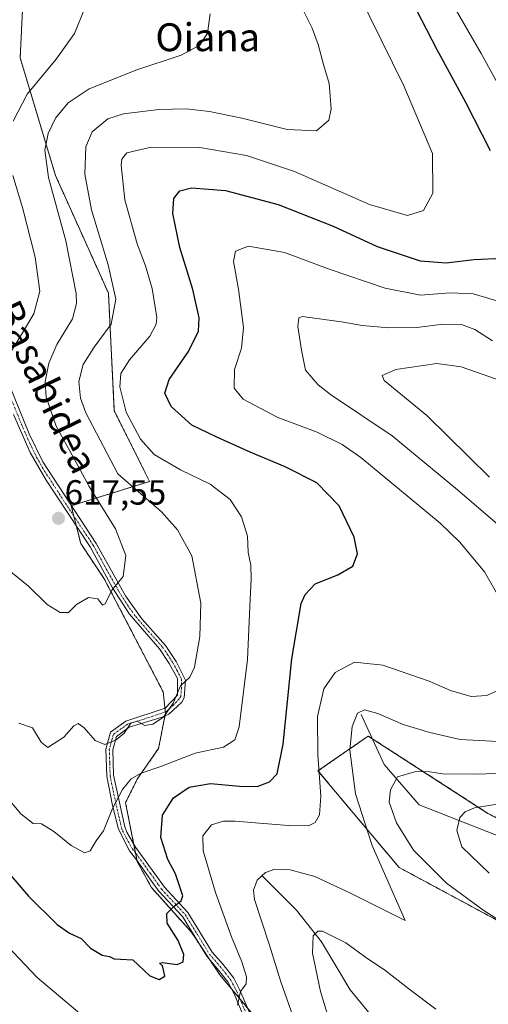
# Model space of a CAD drawing. Units: metres. Extents: x 603548 to 606980, y 4761603 to 4763968.
# Drawn here: x 605608 to 605743, y 4762398 to 4762680 of the extents above; entities that cross this region are included whole.
import ezdxf
from ezdxf.enums import TextEntityAlignment as Align

# ---------------------------------------------------------------- set-up
doc = ezdxf.new("R2010")
doc.units = ezdxf.units.M
doc.header["$MEASUREMENT"] = 0
doc.linetypes.add('TRAZO_Y_PUNTO', pattern=[1, 0.5, -0.25, 0, -0.25])
doc.linetypes.add('TRAZOS', pattern=[0.75, 0.5, -0.25])
for name, color, linetype, lineweight in [('Arbolado forestal', 92, 'TRAZOS', 0), ('Arbolado forestal CxS', 92, 'Continuous', 0), ('Carátula', 7, 'Continuous', 5), ('Corriente natural lineal', 142, 'Continuous', 13), ('Curva de nivel maestra', 36, 'Continuous', 30), ('Curva de nivel normal', 36, 'Continuous', 0), ('Pista no pavimentada', 254, 'Continuous', 13), ('Pista no pavimentada Cxs', 254, 'Continuous', 0), ('Pista pavimentada eje', 135, 'TRAZO_Y_PUNTO', 0), ('Punto de cota en terreno', 7, 'Continuous', 0), ('Rótulo de punto de cota en terreno', 19, 'Continuous', 0), ('Texto cartográfico', 19, 'Continuous', 0)]:
    doc.layers.add(name, color=color, linetype=linetype, lineweight=lineweight)
doc.styles.add('Arial', font='txt', dxfattribs={"height": 0.2})

# ---------------------------------------------------------------- blocks, each defined once
blk = doc.blocks.new('*U167')
at = {"layer": 'Curva de nivel normal', "color": 36, "linetype": 'Continuous', "lineweight": 0}
blk.add_polyline3d([(605608.14, 4762478.37, 610), (605612.02, 4762476.98, 610), (605614.56, 4762472.83, 610), (605616.4, 4762471.38, 610), (605621.01, 4762474.32, 610), (605623.87, 4762477.52, 610), (605625.12, 4762478.23, 610), (605626.88, 4762477.02, 610), (605630.06, 4762473.31, 610), (605632.78, 4762472.24, 610), (605636.04, 4762473.51, 610), (605638.35, 4762475.48, 610), (605640.28, 4762478.29, 610), (605642.08, 4762478.88, 610), (605644.29, 4762477.7, 610), (605646.6, 4762478, 610), (605649.59, 4762480.03, 610), (605652.42, 4762484.02, 610), (605654.46, 4762489.01, 610), (605657.13, 4762491.54, 610), (605658.54, 4762494.42, 610), (605660.03, 4762503.16, 610), (605660.35, 4762512.75, 610), (605657.72, 4762526.32, 610), (605653.62, 4762533.77, 610), (605649, 4762538.9, 610), (605636.54, 4762549.86, 610), (605627.37, 4762567.28, 610), (605625.82, 4762571.52, 610), (605625.34, 4762576.25, 610), (605626.6, 4762581.18, 610), (605629.69, 4762586.12, 610), (605634.57, 4762592.74, 610), (605635.96, 4762599.88, 610), (605633.78, 4762609.75, 610), (605628.99, 4762625.56, 610), (605627.09, 4762635.77, 610), (605627.32, 4762643.56, 610), (605629.16, 4762647.92, 610), (605633.68, 4762651.57, 610), (605638.16, 4762653.06, 610), (605648.24, 4762654.25, 610), (605656.15, 4762654.47, 610), (605662.78, 4762653.71, 610), (605672.12, 4762651.82, 610), (605685.12, 4762648.51, 610), (605693.54, 4762648.2, 610), (605697.08, 4762651.2, 610), (605697.73, 4762654.51, 610), (605697.09, 4762661.74, 610), (605695.54, 4762667.19, 610), (605694, 4762672.97, 610), (605692.26, 4762677.6, 610), (605689.58, 4762682.98, 610)], dxfattribs=at)
blk = doc.blocks.new('*U173')
at = {"layer": 'Curva de nivel normal', "color": 36, "linetype": 'Continuous', "lineweight": 0}
blk.add_polyline3d([(605600.56, 4762461.9, 605), (605608.72, 4762452.3, 605), (605612.24, 4762449.56, 605), (605614.59, 4762449.42, 605), (605618.14, 4762447.23, 605), (605623.1, 4762443.2, 605), (605626.93, 4762441.17, 605), (605628.54, 4762441.72, 605), (605630.35, 4762444.55, 605), (605632.45, 4762447.44, 605), (605635, 4762453.85, 605), (605637.83, 4762459.26, 605), (605640.34, 4762462.32, 605), (605643.21, 4762464.03, 605), (605648.89, 4762465.91, 605), (605658.74, 4762469.76, 605), (605666.85, 4762471.49, 605), (605670.1, 4762473.59, 605), (605671.28, 4762477.24, 605), (605673.75, 4762496.6, 605), (605674.36, 4762511.78, 605), (605674.8, 4762519.75, 605), (605674.62, 4762523.67, 605), (605673.92, 4762527.23, 605), (605673.67, 4762531.9, 605), (605671.97, 4762537.48, 605), (605668.77, 4762542.47, 605), (605663.02, 4762546.87, 605), (605654.5, 4762550.94, 605), (605646.97, 4762555.36, 605), (605643.01, 4762559.73, 605), (605638.92, 4762567.52, 605), (605637.09, 4762574.81, 605), (605637.4, 4762578.58, 605), (605639.89, 4762582.55, 605), (605645.7, 4762589.28, 605), (605647.55, 4762592.7, 605), (605647.69, 4762594.66, 605), (605646.41, 4762603, 605), (605644.49, 4762609.46, 605), (605642.08, 4762615.73, 605), (605638.52, 4762628.37, 605), (605637.46, 4762638.3, 605), (605637.67, 4762640.02, 605), (605639.15, 4762641.88, 605), (605646.05, 4762643.51, 605), (605660.08, 4762643.42, 605), (605673.38, 4762641.11, 605), (605687.19, 4762636.5, 605), (605708.74, 4762627.09, 605), (605719.6, 4762623.87, 605), (605724.16, 4762625.31, 605), (605726.88, 4762630.34, 605), (605726.76, 4762641.66, 605), (605718.56, 4762661.04, 605), (605705.56, 4762687.58, 605)], dxfattribs=at)
blk = doc.blocks.new('*U175')
at = {"layer": 'Curva de nivel normal', "color": 36, "linetype": 'Continuous', "lineweight": 0}
for points in [[(605601.32, 4762418, 595), (605613.36, 4762405.38, 595), (605628.06, 4762393.08, 595)], [(605670.87, 4762397.5, 595), (605671.75, 4762401.4, 595), (605673.3, 4762403.59, 595), (605673.45, 4762405.58, 595), (605672.13, 4762409.92, 595), (605669.15, 4762417.06, 595), (605664.54, 4762429.8, 595), (605661.03, 4762441.72, 595), (605660.88, 4762446.02, 595), (605663.35, 4762449.21, 595), (605666.82, 4762450.26, 595), (605670.22, 4762450.26, 595), (605685.39, 4762448.96, 595), (605691.24, 4762448.92, 595), (605693.12, 4762449.88, 595), (605694.32, 4762452.02, 595), (605694.7, 4762457.36, 595), (605693.86, 4762469.21, 595), (605693.81, 4762480.28, 595), (605695.57, 4762488.13, 595), (605698.84, 4762492.85, 595), (605704.37, 4762495.84, 595), (605712.48, 4762494.97, 595), (605725.81, 4762490.34, 595), (605731.93, 4762487.65, 595), (605737.82, 4762486, 595), (605742.33, 4762486.24, 595), (605746.24, 4762488.07, 595)], [(605747.97, 4762510.72, 595), (605741.73, 4762521.68, 595), (605734.63, 4762530.25, 595), (605729, 4762535.68, 595), (605706.17, 4762554.52, 595), (605700.88, 4762558.19, 595), (605693.71, 4762561.73, 595), (605682.4, 4762566.01, 595), (605672.5, 4762571.24, 595), (605669.89, 4762574.4, 595), (605669.97, 4762579.78, 595), (605671.95, 4762585.86, 595), (605672.53, 4762591.82, 595), (605671.14, 4762602.76, 595), (605669.68, 4762610.66, 595), (605670.27, 4762613.68, 595), (605674.01, 4762615.1, 595), (605684.36, 4762613.32, 595), (605697.44, 4762608.39, 595), (605713.23, 4762603.04, 595), (605723.37, 4762601.09, 595), (605731.82, 4762601.74, 595), (605738.41, 4762601.47, 595), (605745.85, 4762599.24, 595)], [(605752.75, 4762648.41, 595), (605740.72, 4762670.34, 595), (605730.12, 4762688.77, 595)]]:
    blk.add_polyline3d(points, dxfattribs=at)
blk = doc.blocks.new('*U179')
at = {"layer": 'Curva de nivel normal', "color": 36, "linetype": 'Continuous', "lineweight": 0}
for points in [[(605604.96, 4762583.34, 620), (605608.62, 4762589.34, 620), (605612.39, 4762595.66, 620), (605614.12, 4762602.15, 620), (605612.8, 4762611.97, 620), (605609.14, 4762626.15, 620), (605606.38, 4762635.33, 620)], [(605606.52, 4762650.98, 620), (605610.52, 4762658.65, 620), (605618.88, 4762668.68, 620), (605624.12, 4762676.11, 620), (605627.07, 4762683.35, 620)]]:
    blk.add_polyline3d(points, dxfattribs=at)
blk = doc.blocks.new('*U191')
at = {"layer": 'Curva de nivel normal', "color": 36, "linetype": 'Continuous', "lineweight": 0}
for points in [[(605744.01, 4762587.98, 590), (605738.88, 4762591.21, 590), (605735.09, 4762592.64, 590), (605729.85, 4762592.7, 590), (605722.31, 4762591.77, 590), (605714.25, 4762591.65, 590), (605706.64, 4762592.35, 590), (605700.67, 4762593.43, 590), (605695.69, 4762594.03, 590), (605689.52, 4762594.9, 590), (605688.46, 4762594.53, 590), (605688.11, 4762592.11, 590), (605689.16, 4762585.3, 590), (605690.39, 4762579.52, 590), (605693.95, 4762575.34, 590), (605697.55, 4762572.59, 590), (605715.25, 4762560.67, 590), (605733.94, 4762545.26, 590), (605753.47, 4762528.46, 590)], [(605750.99, 4762472.81, 590), (605734.67, 4762473.68, 590), (605726.04, 4762475.64, 590), (605718.34, 4762477.99, 590), (605711.1, 4762481.12, 590), (605707.3, 4762482.18, 590), (605705.24, 4762481.15, 590), (605703.71, 4762477.41, 590), (605703.09, 4762470.56, 590), (605704.67, 4762458.07, 590), (605709.44, 4762443.26, 590), (605718.97, 4762421.7, 590), (605703.44, 4762429.47, 590), (605692.99, 4762434.34, 590), (605685.96, 4762436.31, 590), (605681.52, 4762436.44, 590), (605678.86, 4762435.49, 590), (605676.44, 4762433.32, 590), (605675.45, 4762430.44, 590), (605675.74, 4762427.75, 590), (605679.89, 4762414.92, 590), (605683.26, 4762404.14, 590), (605687.4, 4762392.47, 590)]]:
    blk.add_polyline3d(points, dxfattribs=at)
blk = doc.blocks.new('*U192')
at = {"layer": 'Curva de nivel normal', "color": 36, "linetype": 'Continuous', "lineweight": 0}
for points in [[(605754.98, 4762573.5, 585), (605734.95, 4762580.54, 585), (605727.98, 4762581.46, 585), (605716.24, 4762579.7, 585), (605712.3, 4762578.01, 585), (605712.88, 4762576.56, 585), (605725.1, 4762566.53, 585), (605743.14, 4762548.82, 585)], [(605761.38, 4762464.62, 585), (605740.04, 4762463.73, 585), (605729.66, 4762463.82, 585), (605726, 4762464.39, 585), (605721.96, 4762464.45, 585), (605716.75, 4762462.9, 585), (605714.75, 4762459.2, 585), (605714.36, 4762455.72, 585), (605716.4, 4762449.7, 585), (605721.31, 4762441.89, 585), (605730.8, 4762432.48, 585), (605741.16, 4762424.78, 585), (605758.26, 4762413.78, 585)], [(605727.68, 4762396.34, 585), (605720, 4762402.14, 585), (605713, 4762407.56, 585), (605707.97, 4762410.92, 585), (605701.88, 4762415.38, 585), (605695.23, 4762418.68, 585), (605693.88, 4762418.72, 585), (605692.53, 4762417.37, 585), (605692.38, 4762412.37, 585), (605694.63, 4762401.38, 585), (605699.2, 4762386.24, 585)]]:
    blk.add_polyline3d(points, dxfattribs=at)
blk = doc.blocks.new('*U194')
at = {"layer": 'Curva de nivel normal', "color": 36, "linetype": 'Continuous', "lineweight": 0}
blk.add_polyline3d([(605663.01, 4762681.7, 615), (605662.23, 4762676.2, 615), (605660.02, 4762672.69, 615), (605654.67, 4762669.87, 615), (605641.99, 4762665.67, 615), (605628.28, 4762660.19, 615), (605622.32, 4762656.19, 615), (605618.64, 4762651.76, 615), (605616.51, 4762647.4, 615), (605615.57, 4762642.64, 615), (605616.68, 4762634.83, 615), (605621.64, 4762616.66, 615), (605624.56, 4762601.56, 615), (605624.69, 4762598.65, 615), (605623.49, 4762594.31, 615), (605619.06, 4762586.88, 615), (605616.72, 4762581.59, 615), (605615.64, 4762576.24, 615), (605615.95, 4762571.76, 615), (605618.88, 4762563.53, 615), (605623.86, 4762554.34, 615), (605628.32, 4762546.15, 615), (605635.86, 4762534.07, 615), (605638.8, 4762526.42, 615), (605638.01, 4762520.36, 615), (605634.79, 4762516.47, 615), (605632.89, 4762512.54, 615), (605632.08, 4762512.13, 615), (605630.79, 4762514.01, 615), (605628.13, 4762514.39, 615), (605624.68, 4762512.38, 615), (605622.35, 4762510.08, 615), (605620.03, 4762510.01, 615), (605616.22, 4762512.39, 615), (605610.92, 4762517.6, 615), (605604.77, 4762522.6, 615)], dxfattribs=at)
blk = doc.blocks.new('*U206')
at = {"layer": 'Curva de nivel maestra', "color": 36, "linetype": 'Continuous', "lineweight": 30}
for points in [[(605601.3, 4762439.8, 600), (605610.9, 4762428.75, 600), (605619.13, 4762420.62, 600), (605622.68, 4762418.07, 600), (605626.02, 4762416.56, 600), (605628.68, 4762413.83, 600), (605632, 4762411.8, 600), (605634.13, 4762411.43, 600), (605635.44, 4762410.79, 600), (605637.31, 4762410.69, 600), (605640.79, 4762410.45, 600), (605645.67, 4762405.91, 600), (605648.37, 4762404.78, 600), (605649.99, 4762405.82, 600), (605649.76, 4762407.12, 600), (605649.38, 4762408.74, 600), (605648.43, 4762409.49, 600), (605649.31, 4762409.66, 600), (605653.51, 4762409.14, 600), (605655.26, 4762409.88, 600), (605655.43, 4762412.02, 600), (605653.82, 4762415.96, 600), (605650.69, 4762421.02, 600), (605650.59, 4762423.73, 600), (605652.68, 4762425.82, 600), (605654.68, 4762427.42, 600), (605655.12, 4762428.8, 600), (605653.08, 4762435.09, 600), (605650.88, 4762439.23, 600), (605648.84, 4762445.52, 600), (605649.36, 4762451.98, 600), (605652.51, 4762456.96, 600), (605657.01, 4762459.94, 600), (605663.09, 4762461.07, 600), (605671.38, 4762460.26, 600), (605676.52, 4762460.2, 600), (605680.05, 4762461.47, 600), (605682.24, 4762463.75, 600), (605683.94, 4762472.3, 600), (605686.38, 4762496.8, 600), (605689.15, 4762512.63, 600), (605690.21, 4762515.25, 600), (605693.12, 4762518.26, 600), (605699.66, 4762520.86, 600), (605703.88, 4762523.31, 600), (605705.29, 4762526.86, 600), (605704.3, 4762531.64, 600), (605699.99, 4762540.66, 600), (605693.57, 4762547.24, 600), (605684.53, 4762551.86, 600), (605674.48, 4762556, 600), (605664.93, 4762560.36, 600), (605657.71, 4762563.81, 600), (605651.84, 4762569.14, 600), (605649.99, 4762572.95, 600), (605651.26, 4762576.91, 600), (605656.8, 4762584.94, 600), (605659.64, 4762590.74, 600), (605659.88, 4762594.53, 600), (605658.05, 4762602.7, 600), (605654.33, 4762614.73, 600), (605652.28, 4762624.47, 600), (605652.59, 4762628.78, 600), (605654.34, 4762630.98, 600), (605657.69, 4762631.86, 600), (605667.41, 4762631.1, 600), (605682.51, 4762627.06, 600), (605698.3, 4762620.8, 600), (605710.89, 4762615.04, 600), (605723.28, 4762610.87, 600), (605730.73, 4762610.29, 600), (605738.66, 4762611.26, 600), (605746.99, 4762611.68, 600)], [(605743.44, 4762642.44, 600), (605736.33, 4762656.32, 600), (605728.12, 4762671.44, 600), (605714.86, 4762697.18, 600)]]:
    blk.add_polyline3d(points, dxfattribs=at)
blk = doc.blocks.new('5PATER')
at = {"layer": 'Carátula', "linetype": 'Continuous', "lineweight": 5}
h = blk.add_hatch(color=250, dxfattribs=at)
edge = h.paths.add_edge_path()
edge.add_ellipse((0, 0.01), major_axis=(-1.33, -1.34), ratio=0.999422, start_angle=0, end_angle=360)

msp = doc.modelspace()

# ---------------------------------------------------------------- linework, layer by layer
at = {"layer": 'Arbolado forestal', "color": 92, "linetype": 'TRAZOS', "lineweight": 0}
for points in [[(605610.21, 4762704.51, 621.31), (605608.52, 4762669.09, 622.8), (605618.64, 4762635.35, 613.94), (605633.82, 4762601.62, 610.87), (605635.51, 4762567.88, 606.57), (605645.63, 4762547.64, 608.12), (605623.24, 4762540.68, 617), (605623.18, 4762540.66, 617.01), (605623.91, 4762537.71, 616.92), (605624.62, 4762534.87, 616.73), (605625.88, 4762529.85, 616.38), (605632.64, 4762519.71, 615.3), (605649.53, 4762487.28, 611.01), (605650.04, 4762482.66, 610.36), (605650.16, 4762481.6, 609.99), (605650.2, 4762481.2, 609.85), (605650.05, 4762480.44, 609.63), (605648.18, 4762471.06, 606.78), (605642.09, 4762462.28, 604.61), (605638.72, 4762455.52, 604.2), (605641.11, 4762443.57, 602.73), (605641.59, 4762441.16, 602.53), (605642.02, 4762439.01, 602.38), (605642.09, 4762438.63, 602.36), (605646.15, 4762431.2, 601.68), (605657.63, 4762418.36, 598.46), (605659.64, 4762415.35, 598.23), (605662.9, 4762410.46, 596.99), (605665.74, 4762406.2, 596.21), (605669.13, 4762402.13, 595.4), (605671.54, 4762399.24, 594.7), (605673.75, 4762396.59, 594.15)], [(605746.01, 4762421.43, 584.8), (605717.19, 4762436.95, 588.14), (605693.92, 4762464.66, 595.31), (605708.33, 4762474.63, 588.11), (605709.51, 4762473.87, 587.54), (605742.68, 4762452.47, 579.11), (605763.74, 4762441.38, 573.62)]]:
    msp.add_polyline3d(points, dxfattribs=at)
at = {"layer": 'Arbolado forestal CxS', "color": 92, "linetype": 'Continuous', "lineweight": 0}
for points in [[(605610.21, 4762704.51, 621.31), (605608.52, 4762669.09, 622.8), (605618.64, 4762635.35, 613.94), (605633.82, 4762601.62, 610.87), (605635.51, 4762567.88, 606.57), (605645.63, 4762547.64, 608.12), (605623.18, 4762540.66, 617.01), (605625.88, 4762529.85, 616.38), (605632.64, 4762519.71, 615.3), (605649.53, 4762487.28, 611.01), (605650.2, 4762481.2, 609.85), (605648.18, 4762471.06, 606.78), (605642.09, 4762462.28, 604.61), (605638.72, 4762455.52, 604.2), (605642.09, 4762438.63, 602.36), (605646.15, 4762431.2, 601.68), (605657.63, 4762418.36, 598.46), (605665.74, 4762406.2, 596.21), (605675.88, 4762394.04, 593.64)], [(605675.88, 4762394.04, 593.64), (605665.74, 4762406.2, 596.21), (605657.63, 4762418.36, 598.46), (605646.15, 4762431.2, 601.68), (605642.09, 4762438.63, 602.36), (605638.72, 4762455.52, 604.2), (605642.09, 4762462.28, 604.61), (605648.18, 4762471.06, 606.78), (605650.2, 4762481.2, 609.85), (605649.53, 4762487.28, 611.01), (605632.64, 4762519.71, 615.3), (605625.88, 4762529.85, 616.38), (605623.18, 4762540.66, 617.01), (605645.63, 4762547.64, 608.12), (605635.51, 4762567.88, 606.57), (605633.82, 4762601.62, 610.87), (605618.64, 4762635.35, 613.94), (605608.52, 4762669.09, 622.8), (605610.21, 4762704.51, 621.31)], [(605746.01, 4762421.43, 584.8), (605717.19, 4762436.95, 588.14), (605693.92, 4762464.66, 595.31), (605708.33, 4762474.63, 588.11), (605742.68, 4762452.47, 579.11), (605763.74, 4762441.38, 573.62)], [(605763.74, 4762441.38, 573.62), (605742.68, 4762452.47, 579.11), (605708.33, 4762474.63, 588.11), (605693.92, 4762464.66, 595.31), (605717.19, 4762436.95, 588.14), (605746.01, 4762421.43, 584.8)]]:
    msp.add_polyline3d(points, dxfattribs=at)
at = {"layer": 'Corriente natural lineal', "color": 142, "linetype": 'Continuous', "lineweight": 13}
for points in [[(605706.3, 4762480.81, 590.1), (605712.91, 4762466.52, 586.2), (605722.97, 4762454.88, 582.2), (605753.39, 4762442.97, 574.72), (605771.91, 4762437.41, 572.81), (605795.46, 4762431.86, 569.99), (605805.78, 4762428.95, 568.51), (605821, 4762421, 566.01), (605821.62, 4762420.02, 565.72), (605827.74, 4762414.36, 565.06), (605831.47, 4762410.25, 564.92), (605834.07, 4762405.54, 565.31), (605835.73, 4762401.32, 565.54), (605837.25, 4762399.22, 565.42), (605842.74, 4762394.77, 564.14)], [(605677.99, 4762434.45, 589.93), (605687.72, 4762424.71, 586.78), (605694.92, 4762415.61, 584.39), (605703.18, 4762401.85, 582.38), (605714.61, 4762387.88, 579.12), (605730.06, 4762364.81, 576.15), (605740.01, 4762352.11, 574.87), (605755.67, 4762332.64, 571.21), (605763.92, 4762320.79, 570.05), (605771.97, 4762312.95, 569.47), (605773.5, 4762305.92, 568.65), (605786.73, 4762288.72, 565.85), (605790.96, 4762272.85, 566.39), (605799.8, 4762264.26, 563.98), (605814.34, 4762251.78, 562.63), (605818.75, 4762249.74, 562.59), (605825.57, 4762249.16, 562.3)]]:
    msp.add_polyline3d(points, dxfattribs=at)
at = {"layer": 'Curva de nivel normal', "color": 36, "linetype": 'Continuous', "lineweight": 0}
msp.add_polyline3d([(605743.05, 4762435.29, 580), (605735.2, 4762442.89, 580), (605733.74, 4762447.53, 580), (605734.61, 4762451.28, 580), (605736.14, 4762452.93, 580), (605738.77, 4762454.07, 580), (605746.44, 4762455.25, 580)], dxfattribs=at)
at = {"layer": 'Pista no pavimentada', "color": 254, "linetype": 'Continuous', "lineweight": 13}
for points in [[(605602.86, 4762581.53, 619.64), (605611.1, 4762561.31, 618.21), (605615.05, 4762553.25, 617.92), (605630.29, 4762529.86, 616.12), (605638.68, 4762514.88, 614.52), (605643.43, 4762508.21, 613.65), (605650.21, 4762500.62, 611.99), (605653.27, 4762495.97, 610.96), (605655.97, 4762490.64, 609.89), (605655.55, 4762485.59, 609.27), (605654.83, 4762484.33, 609.36), (605651.14, 4762480.95, 609.57), (605649.27, 4762480.07, 609.69), (605639.77, 4762477.17, 609.61), (605636.1, 4762474.52, 609.99), (605635.06, 4762470.68, 609.09), (605635.29, 4762463.38, 606.81), (605638.54, 4762448.59, 603.42), (605639.08, 4762447.11, 603.25), (605641.56, 4762442.78, 602.62), (605649.88, 4762431.28, 600.89), (605656.62, 4762424.04, 599.25), (605663.6, 4762412.65, 597.14), (605666.69, 4762409.09, 596.19), (605669.77, 4762405.19, 595.4), (605671.53, 4762401.75, 594.99), (605676.65, 4762389.84, 593.01)], [(605674.89, 4762388.97, 593.51), (605669.75, 4762400.92, 595.24), (605668.11, 4762404.13, 595.59), (605665.04, 4762408.01, 596.41), (605662.01, 4762411.48, 597.23), (605655.05, 4762422.85, 599.27), (605648.29, 4762430.11, 601.24), (605646.46, 4762432.6, 601.58), (605641.9, 4762439.18, 602.4), (605639.9, 4762441.71, 602.8), (605636.69, 4762447.89, 603.6), (605634.99, 4762454.7, 604.74), (605633.33, 4762463.16, 607.3), (605633.08, 4762470.91, 609.37), (605634.38, 4762475.7, 610.36), (605638.86, 4762478.94, 610.25), (605650.05, 4762482.66, 610.36), (605653.59, 4762486.38, 609.97), (605653.64, 4762491.09, 610.4), (605651.28, 4762495.45, 611.19), (605648.52, 4762499.6, 612.13), (605639.85, 4762509.55, 614.15), (605635.03, 4762517.16, 614.98), (605628.61, 4762528.85, 616.2), (605615.95, 4762547.96, 617.73), (605611.41, 4762555.9, 618.26), (605606.63, 4762566.84, 618.79)]]:
    msp.add_polyline3d(points, dxfattribs=at)
at = {"layer": 'Pista no pavimentada Cxs', "color": 254, "linetype": 'Continuous', "lineweight": 0}
for points in [[(605602.86, 4762581.53, 619.64), (605611.1, 4762561.31, 618.21), (605615.05, 4762553.25, 617.92), (605630.29, 4762529.86, 616.12), (605638.68, 4762514.88, 614.52), (605643.43, 4762508.21, 613.65), (605650.21, 4762500.62, 611.99), (605653.27, 4762495.97, 610.96), (605655.97, 4762490.64, 609.89), (605655.55, 4762485.59, 609.27), (605654.83, 4762484.33, 609.36), (605651.14, 4762480.95, 609.57), (605649.27, 4762480.07, 609.69), (605639.77, 4762477.17, 609.61), (605636.1, 4762474.52, 609.99), (605635.06, 4762470.68, 609.09), (605635.29, 4762463.38, 606.81), (605638.54, 4762448.59, 603.42), (605639.08, 4762447.11, 603.25), (605641.56, 4762442.78, 602.62), (605649.88, 4762431.28, 600.89), (605656.62, 4762424.04, 599.25), (605663.6, 4762412.65, 597.14), (605666.69, 4762409.09, 596.19), (605669.77, 4762405.19, 595.4), (605671.53, 4762401.75, 594.99), (605676.65, 4762389.84, 593.01)], [(605674.89, 4762388.97, 593.51), (605669.75, 4762400.92, 595.24), (605668.11, 4762404.13, 595.59), (605665.04, 4762408.01, 596.41), (605662.01, 4762411.48, 597.23), (605655.05, 4762422.85, 599.27), (605648.29, 4762430.11, 601.24), (605646.46, 4762432.6, 601.58), (605641.9, 4762439.18, 602.4), (605639.9, 4762441.71, 602.8), (605636.69, 4762447.89, 603.6), (605634.99, 4762454.7, 604.74), (605633.33, 4762463.16, 607.3), (605633.08, 4762470.91, 609.37), (605634.38, 4762475.7, 610.36), (605638.86, 4762478.94, 610.25), (605650.05, 4762482.66, 610.36), (605653.59, 4762486.38, 609.97), (605653.64, 4762491.09, 610.4), (605651.28, 4762495.45, 611.19), (605648.52, 4762499.6, 612.13), (605639.85, 4762509.55, 614.15), (605635.03, 4762517.16, 614.98), (605628.61, 4762528.85, 616.2), (605615.95, 4762547.96, 617.73), (605611.41, 4762555.9, 618.26), (605606.63, 4762566.84, 618.79)]]:
    msp.add_polyline3d(points, dxfattribs=at)
at = {"layer": 'Pista pavimentada eje', "color": 135, "linetype": 'TRAZO_Y_PUNTO', "lineweight": 0}
msp.add_polyline3d([(605605.64, 4762572, 619.08), (605608.87, 4762564.08, 618.46), (605611.26, 4762558.61, 618.27), (605613.23, 4762554.58, 618.04), (605615.5, 4762550.61, 617.81), (605623.12, 4762538.91, 617.03), (605629.45, 4762529.36, 616.17), (605632.66, 4762523.51, 615.54), (605636.86, 4762516.02, 614.75), (605639.27, 4762512.22, 614.34), (605641.64, 4762508.88, 613.93), (605645.98, 4762503.91, 612.97), (605649.37, 4762500.11, 612.06), (605650.75, 4762498.04, 611.61), (605652.28, 4762495.71, 611.07), (605653.46, 4762493.53, 610.66), (605654.81, 4762490.87, 610.15), (605654.78, 4762488.51, 609.85), (605654.57, 4762485.99, 609.63), (605654.21, 4762485.36, 609.68), (605652.44, 4762483.5, 610.13), (605650.6, 4762481.81, 609.98), (605649.66, 4762481.37, 610), (605644.07, 4762479.51, 609.94), (605639.32, 4762478.06, 609.94), (605635.24, 4762475.11, 610.18), (605634.07, 4762470.8, 609.23), (605634.2, 4762466.92, 608.16), (605634.31, 4762463.27, 607.05), (605635.14, 4762459.04, 605.61), (605636.77, 4762451.65, 603.86), (605637.62, 4762448.24, 603.51), (605637.89, 4762447.5, 603.43), (605639.49, 4762444.41, 603.01), (605640.73, 4762442.25, 602.71), (605641.73, 4762440.98, 602.5), (605645.89, 4762435.23, 601.8), (605648.17, 4762431.94, 601.27), (605649.09, 4762430.7, 601.05), (605655.84, 4762423.45, 599.25), (605659.33, 4762417.75, 598.35), (605662.81, 4762412.07, 597.18), (605664.32, 4762410.33, 596.76), (605665.87, 4762408.55, 596.27), (605667.4, 4762406.61, 595.83), (605668.94, 4762404.66, 595.5), (605670.64, 4762401.34, 595.1), (605675.77, 4762389.41, 593.24)], dxfattribs=at)

# ---------------------------------------------------------------- block references
at = {"layer": 'Curva de nivel maestra', "color": 36, "linetype": 'Continuous', "lineweight": 30}
msp.add_blockref('*U206', (0, 0), dxfattribs=at)
at = {"layer": 'Curva de nivel normal', "color": 36, "linetype": 'Continuous', "lineweight": 0}
for name in ['*U179', '*U175', '*U191', '*U194', '*U167', '*U173', '*U192']:
    msp.add_blockref(name, (0, 0), dxfattribs=at)
at = {"layer": 'Punto de cota en terreno', "linetype": 'Continuous', "lineweight": 0}
msp.add_blockref('5PATER', (605619.49, 4762537.05, 617.55), dxfattribs=at)

# ---------------------------------------------------------------- texts
at = {"layer": 'Rótulo de punto de cota en terreno', "color": 19, "linetype": 'Continuous', "lineweight": 0, "style": 'Arial'}
msp.add_text('617,55', height=7, dxfattribs=at).set_placement((605621.25, 4762538.81), align=Align.BOTTOM_LEFT)
at = {"layer": 'Texto cartográfico', "color": 19, "linetype": 'Continuous', "lineweight": 0, "style": 'Arial'}
msp.add_text('Oiana', height=8, dxfattribs=at).set_placement((605662.31, 4762675.01), align=Align.MIDDLE_CENTER)
msp.add_text('Basabidea', height=8, rotation=-64.2268, dxfattribs=at).set_placement((605616.03, 4762574.78), align=Align.MIDDLE_CENTER)

doc.saveas('drawing.dxf')
